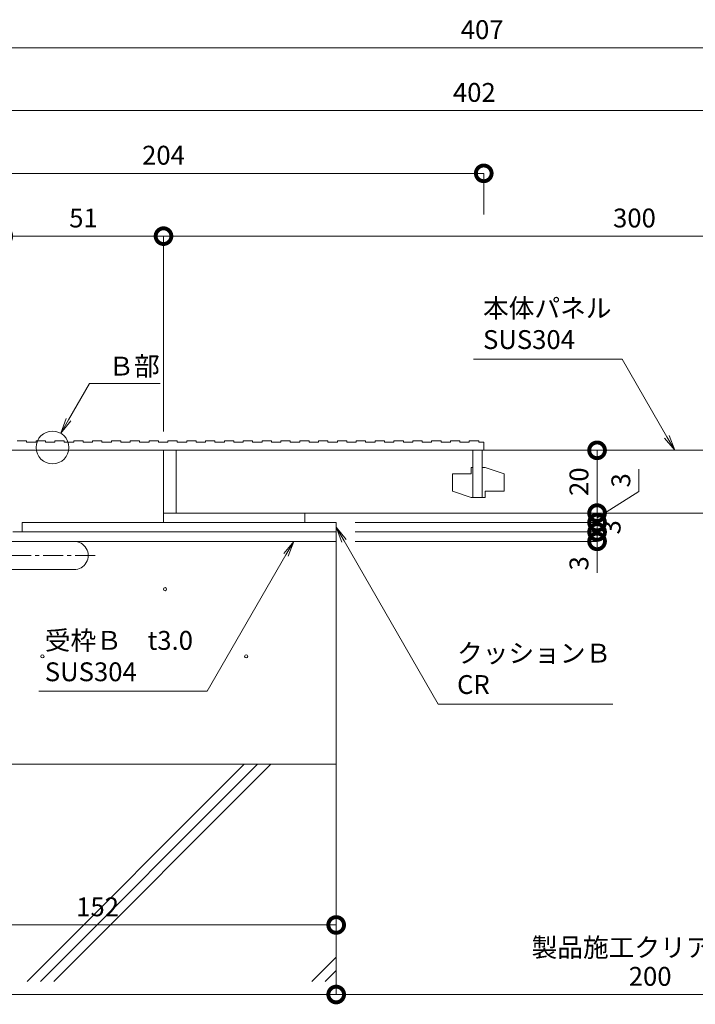
# Model space of a CAD drawing. Units: millimetres. Extents: x 1067 to 3083, y 1757 to 3322.
# Drawn here: x 1515 to 1730, y 1757 to 2071 of the extents above; entities that cross this region are included whole.
import ezdxf
from ezdxf import colors
from ezdxf.entities.mleader import LeaderData, LeaderLine
from ezdxf.math import Vec2, Vec3

# ---------------------------------------------------------------- set-up
doc = ezdxf.new("R2010")
doc.units = ezdxf.units.MM
doc.header["$LTSCALE"] = 0.2
doc.header["$PDMODE"] = 67
doc.linetypes.add('CENTER', pattern=[50.8, 31.75, -6.35, 6.35, -6.35])
for name, color, linetype, lineweight in [('(KE)ゴム・クッション', 4, 'Continuous', 13), ('(KE)モルタル', 6, 'Continuous', 13), ('(KE)先端カバー・固定部BOX・目地', 4, 'Continuous', 13), ('(KE)受枠・受下地(アンカーのみ)', 7, 'Continuous', 13), ('(KE)受枠・受下地(アンカー以外)', 2, 'Continuous', 13), ('(KE)寸法', 7, 'Continuous', 9), ('(KE)文字', 7, 'Continuous', 13), ('(KE)本体(パネル・カバー・ジョイントPL)', 3, 'Continuous', 13), ('(KE)記号', 7, 'Continuous', 13), ('(KE)躯体', 6, 'Continuous', 13)]:
    doc.layers.add(name, color=color, linetype=linetype, lineweight=lineweight)
doc.styles.add('(K)文字_異尺度_H3.0-1.0', font='MS Gothic.ttf', dxfattribs={"height": 3})
doc.styles.add('（K)文字_H3.0-1.0', font='MS Gothic.ttf', dxfattribs={"height": 3})
doc.dimstyles.new('kaneso異尺度対応_H3.0', dxfattribs={"dimscale": 6, "dimtxt": 3, "dimasz": 5, "dimexe": 0, "dimexo": 3, "dimgap": 1, "dimtad": 1, "dimdec": 1, "dimdsep": 46, "dimtxsty": '（K)文字_H3.0-1.0', "dimblk": 'DOTSMALL', "dimcen": 0, "dimclrt": 2, "dimadec": 0, "dimazin": 0, "dimtfac": 1, "dimtdec": 1, "dimtmove": 1, "dimatfit": 3, "dimldrblk": 'DOTSMALL', "dimfxl": 1, "dimtfill": 1, "dimlwd": 9, "dimlwe": 9, "dimarcsym": 0})

# ---------------------------------------------------------------- blocks, each defined once
blk = doc.blocks.new('_DotSmall')
at = {"color": 0, "linetype": 'ByBlock', "const_width": 0.5}
blk.add_lwpolyline([(-0.0625, 0, 1), (0.0625, 0, 1)], format="xyb", close=True, dxfattribs=at)
blk = doc.blocks.new('*D10')
at = {"layer": '(KE)寸法', "color": 0, "lineweight": 9, "transparency": 16777216}
for p, q in [((1458.79, 1940.74), (1458.79, 2061.95)), ((1458.79, 2061.95), (1865.79, 2061.95)), ((1865.79, 1939.74), (1865.79, 2061.95))]:
    blk.add_line(p, q, dxfattribs=at)
at = {"layer": 'Defpoints', "color": 0, "transparency": 16777216}
for p in [(1865.79, 2061.95), (1458.79, 1934.74), (1865.79, 1933.74)]:
    blk.add_point(p, dxfattribs=at)
at = {"layer": '(KE)寸法', "color": 0, "lineweight": 9, "transparency": 16777216, "xscale": 10, "yscale": 10, "zscale": 10, "rotation": 180}
blk.add_blockref('_DotSmall', (1458.79, 2061.95), dxfattribs=at)
at = {"layer": '(KE)寸法', "color": 0, "lineweight": 9, "transparency": 16777216, "xscale": 10, "yscale": 10, "zscale": 10}
blk.add_blockref('_DotSmall', (1865.79, 2061.95), dxfattribs=at)
at = {"layer": '(KE)寸法', "color": 2, "transparency": 16777216, "insert": (1662.29, 2066.95), "char_height": 6, "attachment_point": 5, "style": '(K)文字_異尺度_H3.0-1.0', "bg_fill": 3, "box_fill_scale": 1.1, "bg_fill_color": 256, "bg_fill_true_color": 13158600, "bg_fill_transparency": 0}
blk.add_mtext('407', dxfattribs=at)
blk = doc.blocks.new('*D11')
at = {"layer": '(KE)寸法', "color": 0, "lineweight": 9, "transparency": 16777216}
for p, q in [((1458.79, 1940.74), (1458.79, 2041.95)), ((1458.79, 2041.95), (1860.79, 2041.95)), ((1860.79, 1939.74), (1860.79, 2041.95))]:
    blk.add_line(p, q, dxfattribs=at)
at = {"layer": 'Defpoints', "color": 0, "transparency": 16777216}
for p in [(1860.79, 2041.95), (1458.79, 1934.74), (1860.79, 1933.74)]:
    blk.add_point(p, dxfattribs=at)
at = {"layer": '(KE)寸法', "color": 0, "lineweight": 9, "transparency": 16777216, "xscale": 10, "yscale": 10, "zscale": 10, "rotation": 180}
blk.add_blockref('_DotSmall', (1458.79, 2041.95), dxfattribs=at)
at = {"layer": '(KE)寸法', "color": 0, "lineweight": 9, "transparency": 16777216, "xscale": 10, "yscale": 10, "zscale": 10}
blk.add_blockref('_DotSmall', (1860.79, 2041.95), dxfattribs=at)
at = {"layer": '(KE)寸法', "color": 2, "transparency": 16777216, "insert": (1659.79, 2046.95), "char_height": 6, "attachment_point": 5, "style": '(K)文字_異尺度_H3.0-1.0', "bg_fill": 3, "box_fill_scale": 1.1, "bg_fill_color": 256, "bg_fill_true_color": 13158600, "bg_fill_transparency": 0}
blk.add_mtext('402', dxfattribs=at)
blk = doc.blocks.new('*D14')
at = {"layer": '(KE)寸法', "color": 0, "lineweight": 9, "transparency": 16777216}
for p, q in [((1458.79, 1940.74), (1458.79, 2021.95)), ((1458.79, 2021.95), (1662.79, 2021.95)), ((1662.79, 2008.84), (1662.79, 2021.95))]:
    blk.add_line(p, q, dxfattribs=at)
at = {"layer": 'Defpoints', "color": 0, "transparency": 16777216}
for p in [(1662.79, 2021.95), (1662.79, 2002.84), (1458.79, 1934.74)]:
    blk.add_point(p, dxfattribs=at)
at = {"layer": '(KE)寸法', "color": 0, "lineweight": 9, "transparency": 16777216, "xscale": 10, "yscale": 10, "zscale": 10, "rotation": 180}
blk.add_blockref('_DotSmall', (1458.79, 2021.95), dxfattribs=at)
at = {"layer": '(KE)寸法', "color": 0, "lineweight": 9, "transparency": 16777216, "xscale": 10, "yscale": 10, "zscale": 10}
blk.add_blockref('_DotSmall', (1662.79, 2021.95), dxfattribs=at)
at = {"layer": '(KE)寸法', "color": 2, "transparency": 16777216, "insert": (1560.79, 2026.95), "char_height": 6, "attachment_point": 5, "style": '(K)文字_異尺度_H3.0-1.0', "bg_fill": 3, "box_fill_scale": 1.1, "bg_fill_color": 256, "bg_fill_true_color": 13158600, "bg_fill_transparency": 0}
blk.add_mtext('204', dxfattribs=at)
blk = doc.blocks.new('*D17')
at = {"layer": '(KE)寸法', "color": 0, "lineweight": 9, "transparency": 16777216}
for p, q in [((1509.79, 1933.74), (1509.79, 2001.95)), ((1509.79, 2001.95), (1560.79, 2001.95)), ((1560.79, 1939.74), (1560.79, 2001.95))]:
    blk.add_line(p, q, dxfattribs=at)
at = {"layer": 'Defpoints', "color": 0, "transparency": 16777216}
for p in [(1560.79, 2001.95), (1560.79, 1933.74), (1509.79, 1927.74)]:
    blk.add_point(p, dxfattribs=at)
at = {"layer": '(KE)寸法', "color": 0, "lineweight": 9, "transparency": 16777216, "xscale": 10, "yscale": 10, "zscale": 10, "rotation": 180}
blk.add_blockref('_DotSmall', (1509.79, 2001.95), dxfattribs=at)
at = {"layer": '(KE)寸法', "color": 0, "lineweight": 9, "transparency": 16777216, "xscale": 10, "yscale": 10, "zscale": 10}
blk.add_blockref('_DotSmall', (1560.79, 2001.95), dxfattribs=at)
at = {"layer": '(KE)寸法', "color": 2, "transparency": 16777216, "insert": (1535.29, 2006.95), "char_height": 6, "attachment_point": 5, "style": '(K)文字_異尺度_H3.0-1.0', "bg_fill": 3, "box_fill_scale": 1.1, "bg_fill_color": 256, "bg_fill_true_color": 13158600, "bg_fill_transparency": 0}
blk.add_mtext('51', dxfattribs=at)
blk = doc.blocks.new('*D18')
at = {"layer": '(KE)寸法', "color": 0, "lineweight": 9, "transparency": 16777216}
for p, q in [((1560.79, 1939.74), (1560.79, 2001.95)), ((1560.79, 2001.95), (1860.79, 2001.95)), ((1860.79, 1939.74), (1860.79, 2001.95))]:
    blk.add_line(p, q, dxfattribs=at)
at = {"layer": 'Defpoints', "color": 0, "transparency": 16777216}
for p in [(1860.79, 2001.95), (1560.79, 1933.74), (1860.79, 1933.74)]:
    blk.add_point(p, dxfattribs=at)
at = {"layer": '(KE)寸法', "color": 0, "lineweight": 9, "transparency": 16777216, "xscale": 10, "yscale": 10, "zscale": 10, "rotation": 180}
blk.add_blockref('_DotSmall', (1560.79, 2001.95), dxfattribs=at)
at = {"layer": '(KE)寸法', "color": 0, "lineweight": 9, "transparency": 16777216, "xscale": 10, "yscale": 10, "zscale": 10}
blk.add_blockref('_DotSmall', (1860.79, 2001.95), dxfattribs=at)
at = {"layer": '(KE)寸法', "color": 2, "transparency": 16777216, "insert": (1710.79, 2006.95), "char_height": 6, "attachment_point": 5, "style": '(K)文字_異尺度_H3.0-1.0', "bg_fill": 3, "box_fill_scale": 1.1, "bg_fill_color": 256, "bg_fill_true_color": 13158600, "bg_fill_transparency": 0}
blk.add_mtext('300', dxfattribs=at)
blk = doc.blocks.new('_Open')
at = {"color": 0, "linetype": 'ByBlock', "lineweight": -2}
for p, q in [((-1, 0.167), (0, 0)), ((-1, -0.167), (0, 0)), ((0, 0), (-1, 0))]:
    blk.add_line(p, q, dxfattribs=at)
blk = doc.blocks.new('*D22')
at = {"layer": '(KE)寸法', "color": 0, "lineweight": 9, "transparency": 16777216}
for p, q in [((1463.79, 1924.74), (1463.79, 1782.57)), ((1615.79, 1827.74), (1615.79, 1782.57)), ((1463.79, 1782.57), (1615.79, 1782.57))]:
    blk.add_line(p, q, dxfattribs=at)
at = {"layer": 'Defpoints', "color": 0, "transparency": 16777216}
for p in [(1463.79, 1930.74), (1615.79, 1833.74), (1615.79, 1782.57)]:
    blk.add_point(p, dxfattribs=at)
at = {"layer": '(KE)寸法', "color": 0, "lineweight": 9, "transparency": 16777216, "xscale": 10, "yscale": 10, "zscale": 10, "rotation": 180}
blk.add_blockref('_DotSmall', (1463.79, 1782.57), dxfattribs=at)
at = {"layer": '(KE)寸法', "color": 0, "lineweight": 9, "transparency": 16777216, "xscale": 10, "yscale": 10, "zscale": 10}
blk.add_blockref('_DotSmall', (1615.79, 1782.57), dxfattribs=at)
at = {"layer": '(KE)寸法', "color": 2, "transparency": 16777216, "insert": (1539.79, 1787.57), "char_height": 6, "attachment_point": 5, "style": '（K)文字_H3.0-1.0', "bg_fill": 3, "box_fill_scale": 1.1, "bg_fill_color": 256, "bg_fill_true_color": 13158600, "bg_fill_transparency": 0}
blk.add_mtext('152', dxfattribs=at)
blk = doc.blocks.new('*D23')
at = {"layer": '(KE)寸法', "color": 0, "lineweight": 9, "transparency": 16777216}
for p, q in [((1365.79, 1827.74), (1365.79, 1760.42)), ((1615.79, 1827.74), (1615.79, 1760.42)), ((1365.79, 1760.42), (1615.79, 1760.42))]:
    blk.add_line(p, q, dxfattribs=at)
at = {"layer": 'Defpoints', "color": 0, "transparency": 16777216}
for p in [(1365.79, 1833.74), (1615.79, 1833.74), (1615.79, 1760.42)]:
    blk.add_point(p, dxfattribs=at)
at = {"layer": '(KE)寸法', "color": 0, "lineweight": 9, "transparency": 16777216, "xscale": 10, "yscale": 10, "zscale": 10, "rotation": 180}
blk.add_blockref('_DotSmall', (1365.79, 1760.42), dxfattribs=at)
at = {"layer": '(KE)寸法', "color": 0, "lineweight": 9, "transparency": 16777216, "xscale": 10, "yscale": 10, "zscale": 10}
blk.add_blockref('_DotSmall', (1615.79, 1760.42), dxfattribs=at)
at = {"layer": '(KE)寸法', "color": 2, "transparency": 16777216, "insert": (1490.79, 1765.62), "char_height": 6, "attachment_point": 5, "style": '（K)文字_H3.0-1.0', "bg_fill": 3, "box_fill_scale": 1.1, "bg_fill_color": 256, "bg_fill_true_color": 13158600, "bg_fill_transparency": 0}
blk.add_mtext('※250', dxfattribs=at)
blk = doc.blocks.new('*D24')
at = {"layer": '(KE)寸法', "color": 0, "lineweight": 9, "transparency": 16777216}
for p, q in [((1615.79, 1827.74), (1615.79, 1760.42)), ((1815.79, 1776.57), (1815.79, 1760.42)), ((1615.79, 1760.42), (1815.79, 1760.42))]:
    blk.add_line(p, q, dxfattribs=at)
at = {"layer": 'Defpoints', "color": 0, "transparency": 16777216}
for p in [(1615.79, 1833.74), (1815.79, 1782.57), (1815.79, 1760.42)]:
    blk.add_point(p, dxfattribs=at)
at = {"layer": '(KE)寸法', "color": 0, "lineweight": 9, "transparency": 16777216, "xscale": 10, "yscale": 10, "zscale": 10, "rotation": 180}
blk.add_blockref('_DotSmall', (1615.79, 1760.42), dxfattribs=at)
at = {"layer": '(KE)寸法', "color": 0, "lineweight": 9, "transparency": 16777216, "xscale": 10, "yscale": 10, "zscale": 10}
blk.add_blockref('_DotSmall', (1815.79, 1760.42), dxfattribs=at)
at = {"layer": '(KE)寸法', "color": 2, "transparency": 16777216, "insert": (1715.79, 1765.42), "char_height": 6, "attachment_point": 5, "style": '（K)文字_H3.0-1.0', "bg_fill": 3, "box_fill_scale": 1.1, "bg_fill_color": 256, "bg_fill_true_color": 13158600, "bg_fill_transparency": 0}
blk.add_mtext('200', dxfattribs=at)
blk = doc.blocks.new('*D29')
at = {"layer": '(KE)寸法', "color": 0, "lineweight": 9, "transparency": 16777216}
for p, q in [((1698.89, 1907.74), (1698.89, 1917.74)), ((1621.79, 1907.74), (1698.89, 1907.74)), ((1698.89, 1904.74), (1698.89, 1907.74)), ((1621.79, 1904.74), (1698.89, 1904.74)), ((1698.89, 1904.74), (1698.89, 1894.74))]:
    blk.add_line(p, q, dxfattribs=at)
at = {"layer": 'Defpoints', "color": 0, "transparency": 16777216}
for p in [(1615.79, 1907.74), (1698.89, 1907.74), (1615.79, 1904.74)]:
    blk.add_point(p, dxfattribs=at)
at = {"layer": '(KE)寸法', "color": 0, "lineweight": 9, "transparency": 16777216, "xscale": 10, "yscale": 10, "zscale": 10}
for p, rotation in [((1698.89, 1907.74), 270), ((1698.89, 1904.74), 90)]:
    blk.add_blockref('_DotSmall', p, dxfattribs=dict(at, rotation=rotation))
at = {"layer": '(KE)寸法', "color": 2, "transparency": 16777216, "insert": (1693.89, 1897.74), "char_height": 6, "attachment_point": 5, "rotation": 90, "style": '（K)文字_H3.0-1.0', "bg_fill": 3, "box_fill_scale": 1.1, "bg_fill_color": 256, "bg_fill_true_color": 13158600, "bg_fill_transparency": 0}
blk.add_mtext('3', dxfattribs=at)
blk = doc.blocks.new('*D30')
at = {"layer": '(KE)寸法', "color": 0, "lineweight": 9, "transparency": 16777216}
for p, q in [((1698.89, 1910.74), (1698.89, 1920.74)), ((1621.79, 1910.74), (1698.89, 1910.74)), ((1621.79, 1907.74), (1698.89, 1907.74)), ((1698.89, 1907.74), (1698.89, 1897.74))]:
    blk.add_line(p, q, dxfattribs=at)
at = {"layer": 'Defpoints', "color": 0, "transparency": 16777216}
for p in [(1615.79, 1910.74), (1615.79, 1907.74)]:
    blk.add_point(p, dxfattribs=at)
at = {"layer": '(KE)寸法', "color": 2, "transparency": 16777216, "insert": (1704.15, 1909.2), "char_height": 6, "attachment_point": 5, "rotation": 90, "style": '（K)文字_H3.0-1.0', "bg_fill": 3, "box_fill_scale": 1.1, "bg_fill_color": 256, "bg_fill_true_color": 13158600, "bg_fill_transparency": 0}
blk.add_mtext('3', dxfattribs=at)
at = {"layer": '(KE)寸法', "color": 0, "lineweight": 9, "transparency": 16777216}
blk.add_line((1698.89, 1907.74), (1698.89, 1910.74), dxfattribs=at)
at = {"layer": 'Defpoints', "color": 0, "transparency": 16777216}
blk.add_point((1698.89, 1910.74), dxfattribs=at)
at = {"layer": '(KE)寸法', "color": 0, "lineweight": 9, "transparency": 16777216, "xscale": 10, "yscale": 10, "zscale": 10}
for p, rotation in [((1698.89, 1910.74), 270), ((1698.89, 1907.74), 90)]:
    blk.add_blockref('_DotSmall', p, dxfattribs=dict(at, rotation=rotation))
blk = doc.blocks.new('*D31')
at = {"layer": '(KE)寸法', "color": 0, "lineweight": 9, "transparency": 16777216}
for p, q in [((1712.24, 1920.61), (1712.24, 1927.71)), ((1698.89, 1913.74), (1698.89, 1923.74)), ((1698.89, 1912.24), (1712.24, 1920.61)), ((1611.79, 1913.74), (1698.89, 1913.74)), ((1698.89, 1910.74), (1698.89, 1913.74)), ((1698.89, 1910.74), (1698.89, 1913.74)), ((1621.79, 1910.74), (1698.89, 1910.74)), ((1698.89, 1910.74), (1698.89, 1900.74))]:
    blk.add_line(p, q, dxfattribs=at)
at = {"layer": 'Defpoints', "color": 0, "transparency": 16777216}
for p in [(1605.79, 1913.74), (1698.89, 1913.74), (1615.79, 1910.74)]:
    blk.add_point(p, dxfattribs=at)
at = {"layer": '(KE)寸法', "color": 0, "lineweight": 9, "transparency": 16777216, "xscale": 10, "yscale": 10, "zscale": 10}
for p, rotation in [((1698.89, 1913.74), 270), ((1698.89, 1910.74), 90)]:
    blk.add_blockref('_DotSmall', p, dxfattribs=dict(at, rotation=rotation))
at = {"layer": '(KE)寸法', "color": 2, "transparency": 16777216, "insert": (1707.24, 1924.16), "char_height": 6, "attachment_point": 5, "rotation": 90, "style": '（K)文字_H3.0-1.0', "bg_fill": 3, "box_fill_scale": 1.1, "bg_fill_color": 256, "bg_fill_true_color": 13158600, "bg_fill_transparency": 0}
blk.add_mtext('3', dxfattribs=at)
blk = doc.blocks.new('*D32')
at = {"layer": '(KE)寸法', "color": 0, "lineweight": 9, "transparency": 16777216}
for p, q in [((1668.79, 1933.74), (1698.89, 1933.74)), ((1698.89, 1913.74), (1698.89, 1933.74)), ((1611.79, 1913.74), (1698.89, 1913.74))]:
    blk.add_line(p, q, dxfattribs=at)
at = {"layer": 'Defpoints', "color": 0, "transparency": 16777216}
for p in [(1662.79, 1933.74), (1698.89, 1933.74), (1605.79, 1913.74)]:
    blk.add_point(p, dxfattribs=at)
at = {"layer": '(KE)寸法', "color": 0, "lineweight": 9, "transparency": 16777216, "xscale": 10, "yscale": 10, "zscale": 10}
for p, rotation in [((1698.89, 1933.74), 90), ((1698.89, 1913.74), 270)]:
    blk.add_blockref('_DotSmall', p, dxfattribs=dict(at, rotation=rotation))
at = {"layer": '(KE)寸法', "color": 2, "transparency": 16777216, "insert": (1693.89, 1923.74), "char_height": 6, "attachment_point": 5, "rotation": 90, "style": '（K)文字_H3.0-1.0', "bg_fill": 3, "box_fill_scale": 1.1, "bg_fill_color": 256, "bg_fill_true_color": 13158600, "bg_fill_transparency": 0}
blk.add_mtext('20', dxfattribs=at)

msp = doc.modelspace()

# ---------------------------------------------------------------- linework, layer by layer
at = {"layer": '(KE)ゴム・クッション'}
for p, q in [((1615.79, 1910.74), (1515.79, 1910.74)), ((1515.79, 1907.74), (1515.79, 1910.74)), ((1615.79, 1907.74), (1615.79, 1910.74)), ((1615.79, 1907.74), (1515.79, 1907.74))]:
    msp.add_line(p, q, dxfattribs=at)
at = {"layer": '(KE)モルタル'}
for centre in [(1561.27, 1889.5), (1522.23, 1868.11), (1587.13, 1868.11)]:
    msp.add_circle(centre, 0.5, dxfattribs=at)
at = {"layer": '(KE)先端カバー・固定部BOX・目地', "color": 30}
for p, q in [((1514.18, 1936.74), (1517.18, 1936.74)), ((1517.18, 1936.34), (1517.18, 1936.74)), ((1517.18, 1936.34), (1520.18, 1936.34)), ((1520.18, 1936.34), (1520.18, 1936.74)), ((1520.18, 1936.74), (1523.18, 1936.74)), ((1523.18, 1936.34), (1523.18, 1936.74)), ((1523.18, 1936.34), (1526.18, 1936.34)), ((1526.18, 1936.34), (1526.18, 1936.74)), ((1526.18, 1936.74), (1529.18, 1936.74)), ((1529.18, 1936.34), (1529.18, 1936.74)), ((1529.18, 1936.34), (1532.18, 1936.34)), ((1532.18, 1936.34), (1532.18, 1936.74)), ((1532.18, 1936.74), (1535.18, 1936.74)), ((1535.18, 1936.34), (1535.18, 1936.74)), ((1535.18, 1936.34), (1538.18, 1936.34)), ((1538.18, 1936.34), (1538.18, 1936.74)), ((1538.18, 1936.74), (1541.18, 1936.74)), ((1541.18, 1936.34), (1541.18, 1936.74)), ((1541.18, 1936.34), (1544.18, 1936.34)), ((1544.18, 1936.34), (1544.18, 1936.74)), ((1544.18, 1936.74), (1547.18, 1936.74)), ((1547.18, 1936.34), (1547.18, 1936.74)), ((1547.18, 1936.34), (1550.18, 1936.34)), ((1550.18, 1936.34), (1550.18, 1936.74)), ((1550.18, 1936.74), (1553.18, 1936.74)), ((1553.18, 1936.34), (1553.18, 1936.74)), ((1553.18, 1936.34), (1556.18, 1936.34)), ((1556.18, 1936.34), (1556.18, 1936.74)), ((1556.18, 1936.74), (1559.18, 1936.74)), ((1559.18, 1936.34), (1559.18, 1936.74)), ((1559.18, 1936.34), (1562.18, 1936.34)), ((1562.18, 1936.34), (1562.18, 1936.74)), ((1562.18, 1936.74), (1565.18, 1936.74)), ((1565.18, 1936.34), (1565.18, 1936.74)), ((1565.18, 1936.34), (1568.18, 1936.34)), ((1568.18, 1936.34), (1568.18, 1936.74)), ((1568.18, 1936.74), (1571.18, 1936.74)), ((1571.18, 1936.34), (1571.18, 1936.74)), ((1571.18, 1936.34), (1574.18, 1936.34)), ((1574.18, 1936.34), (1574.18, 1936.74)), ((1574.18, 1936.74), (1577.18, 1936.74)), ((1577.18, 1936.34), (1577.18, 1936.74)), ((1577.18, 1936.34), (1580.18, 1936.34)), ((1580.18, 1936.34), (1580.18, 1936.74)), ((1580.18, 1936.74), (1583.18, 1936.74)), ((1583.18, 1936.34), (1583.18, 1936.74)), ((1583.18, 1936.34), (1586.18, 1936.34)), ((1586.18, 1936.34), (1586.18, 1936.74)), ((1586.18, 1936.74), (1589.18, 1936.74)), ((1589.18, 1936.34), (1589.18, 1936.74)), ((1589.18, 1936.34), (1592.18, 1936.34)), ((1592.18, 1936.34), (1592.18, 1936.74)), ((1592.18, 1936.74), (1595.18, 1936.74)), ((1595.18, 1936.34), (1595.18, 1936.74)), ((1595.18, 1936.34), (1598.18, 1936.34)), ((1598.18, 1936.34), (1598.18, 1936.74)), ((1598.18, 1936.74), (1601.18, 1936.74)), ((1601.18, 1936.34), (1601.18, 1936.74)), ((1601.18, 1936.34), (1604.18, 1936.34)), ((1604.18, 1936.34), (1604.18, 1936.74)), ((1604.18, 1936.74), (1607.18, 1936.74)), ((1607.18, 1936.34), (1607.18, 1936.74)), ((1607.18, 1936.34), (1610.18, 1936.34)), ((1610.18, 1936.34), (1610.18, 1936.74)), ((1610.18, 1936.74), (1613.18, 1936.74)), ((1613.18, 1936.34), (1613.18, 1936.74)), ((1613.18, 1936.34), (1616.18, 1936.34)), ((1616.18, 1936.34), (1616.18, 1936.74)), ((1616.18, 1936.74), (1619.18, 1936.74)), ((1619.18, 1936.34), (1619.18, 1936.74)), ((1619.18, 1936.34), (1622.18, 1936.34)), ((1622.18, 1936.34), (1622.18, 1936.74)), ((1622.18, 1936.74), (1625.18, 1936.74)), ((1625.18, 1936.34), (1625.18, 1936.74)), ((1625.18, 1936.34), (1628.18, 1936.34)), ((1628.18, 1936.34), (1628.18, 1936.74)), ((1628.18, 1936.74), (1631.18, 1936.74)), ((1631.18, 1936.34), (1631.18, 1936.74)), ((1631.18, 1936.34), (1634.18, 1936.34)), ((1634.18, 1936.34), (1634.18, 1936.74)), ((1634.18, 1936.74), (1637.18, 1936.74)), ((1637.18, 1936.34), (1637.18, 1936.74)), ((1637.18, 1936.34), (1640.18, 1936.34)), ((1640.18, 1936.34), (1640.18, 1936.74)), ((1640.18, 1936.74), (1643.18, 1936.74)), ((1643.18, 1936.34), (1643.18, 1936.74)), ((1643.18, 1936.34), (1646.18, 1936.34)), ((1646.18, 1936.34), (1646.18, 1936.74)), ((1646.18, 1936.74), (1649.18, 1936.74)), ((1649.18, 1936.34), (1649.18, 1936.74)), ((1649.18, 1936.34), (1652.18, 1936.34)), ((1652.18, 1936.34), (1652.18, 1936.74)), ((1652.18, 1936.74), (1655.18, 1936.74)), ((1655.18, 1936.34), (1655.18, 1936.74)), ((1655.18, 1936.34), (1658.18, 1936.34)), ((1658.18, 1936.34), (1658.18, 1936.74)), ((1658.18, 1936.74), (1661.18, 1936.74)), ((1661.18, 1936.34), (1661.18, 1936.74)), ((1661.18, 1936.34), (1662.79, 1936.34)), ((1662.79, 1936.34), (1662.79, 1933.74)), ((1458.79, 1933.74), (1662.79, 1933.74))]:
    msp.add_line(p, q, dxfattribs=at)
at = {"layer": '(KE)先端カバー・固定部BOX・目地', "color": 7}
msp.add_line((1662.79, 1934.74), (1662.79, 1933.74), dxfattribs=at)
at = {"layer": '(KE)受枠・受下地(アンカーのみ)', "color": 2}
for p, q in [((1473.15, 1904.74), (1532.29, 1904.74)), ((1473.15, 1895.74), (1532.29, 1895.74))]:
    msp.add_line(p, q, dxfattribs=at)
at = {"layer": '(KE)受枠・受下地(アンカーのみ)', "color": 2, "linetype": 'CENTER'}
msp.add_line((1471.69, 1900.24), (1539.02, 1900.24), dxfattribs=at)
at = {"layer": '(KE)受枠・受下地(アンカーのみ)', "color": 2}
msp.add_arc((1532.29, 1900.24), 4.5, 270, 90.2791, dxfattribs=at)
at = {"layer": '(KE)受枠・受下地(アンカー以外)'}
for p, q in [((1512.79, 1907.74), (1615.79, 1907.74)), ((1615.79, 1904.74), (1615.79, 1907.74)), ((1512.79, 1904.74), (1615.79, 1904.74))]:
    msp.add_line(p, q, dxfattribs=at)
at = {"layer": '(KE)本体(パネル・カバー・ジョイントPL)', "color": 3}
for p, q in [((1560.79, 1933.74), (1560.79, 1913.74)), ((1560.79, 1933.74), (1860.79, 1933.74)), ((1564.79, 1933.74), (1564.79, 1913.74)), ((1659.29, 1933.74), (1659.29, 1918.74)), ((1662.29, 1918.74), (1662.29, 1933.74)), ((1652.79, 1926.24), (1652.79, 1920.74)), ((1652.79, 1926.24), (1658.79, 1926.24)), ((1658.79, 1928.24), (1659.29, 1928.24)), ((1658.79, 1928.24), (1658.79, 1926.24)), ((1662.29, 1928.24), (1663.29, 1928.24)), ((1669.29, 1926.24), (1663.29, 1928.24)), ((1669.29, 1926.24), (1669.29, 1920.74)), ((1658.79, 1918.74), (1652.79, 1920.74)), ((1663.29, 1920.74), (1663.29, 1918.74)), ((1663.29, 1920.74), (1669.29, 1920.74)), ((1658.79, 1918.74), (1663.29, 1918.74)), ((1560.79, 1913.74), (1830.51, 1913.74)), ((1560.79, 1913.74), (1560.79, 1910.74)), ((1605.79, 1913.74), (1605.79, 1910.74))]:
    msp.add_line(p, q, dxfattribs=at)
at = {"layer": '(KE)記号'}
msp.add_circle((1525.45, 1934.65), 5.21, dxfattribs=at)
at = {"layer": '(KE)躯体'}
for p, q in [((1615.79, 1904.74), (1615.79, 1764.61)), ((1615.79, 1833.74), (1365.79, 1833.74)), ((1586.51, 1833.74), (1517.38, 1764.61)), ((1590.76, 1833.74), (1521.63, 1764.61)), ((1595, 1833.74), (1525.87, 1764.61)), ((1615.79, 1772.36), (1608.03, 1764.61)), ((1615.79, 1768.12), (1612.28, 1764.61))]:
    msp.add_line(p, q, dxfattribs=at)

# ---------------------------------------------------------------- next in the draw order: dimensions: what is measured, and where the dimension line sits
at = {"layer": '(KE)寸法'}
dim = msp.add_linear_dim(base=(1865.79, 2061.95), p1=(1458.79, 1934.74), p2=(1865.79, 1933.74), dimstyle='kaneso異尺度対応_H3.0', override={"dimtxsty": '(K)文字_異尺度_H3.0-1.0'}, dxfattribs=at)
dim.commit()
dim.dimension.update_dxf_attribs({"geometry": '*D10', "text_midpoint": (1662.29, 2066.95)})

# ---------------------------------------------------------------- next in the draw order: leaders
at = {"layer": '(KE)文字'}
ml = msp.add_multileader_mtext('Standard', dxfattribs=at)
ml.set_content('クッションＢ\\PCR', color=256, style='(K)文字_異尺度_H3.0-1.0')
ml.set_leader_properties(linetype='ByLayer', lineweight=9)
ml.set_arrow_properties(name='OPEN')
ml.build(insert=Vec2(0, 0))
ml.multileader.update_dxf_attribs({"has_dogleg": 0, "text_left_attachment_type": 5, "text_right_attachment_type": 5, "arrow_head_size": 5, "scale": 2})
ctx = ml.context
ctx.base_point, ctx.scale, ctx.char_height, ctx.arrow_head_size, ctx.landing_gap_size, ctx.plane_origin = Vec3(1648.29, 1852.94), 2, 6, 5, 6, Vec3(1643.5, 1861.24)
ctx.left_attachment, ctx.right_attachment = 5, 5
notes = []
notes.append((ctx, [(0, (1, 1, 0), (1632.29, 1852.94), (1, 0), 16, [(0, [(1615.79, 1909.24)], 0, [])])]))
ctx.mtext.insert, ctx.mtext.width, ctx.mtext.line_spacing_style, ctx.mtext.flow_direction = Vec3(1654.29, 1872.14), 45.8947, 2, 5
ctx.mtext.has_bg_fill, ctx.mtext.bg_color, ctx.mtext.bg_scale_factor, ctx.mtext.bg_transparency, ctx.mtext.use_window_bg_color = 1, -1027028792, 1.5, 0, 1
for ctx, leaders in notes:
    for number, flags, end, landing, length, lines in leaders:
        leader = LeaderData()
        leader.index, (leader.has_last_leader_line, leader.has_dogleg_vector, leader.attachment_direction) = number, flags
        leader.last_leader_point, leader.dogleg_vector, leader.dogleg_length = Vec3(end), Vec3(landing), length
        for number, points, colour, breaks in lines:
            line = LeaderLine()
            line.index, line.vertices, line.color, line.breaks = number, Vec3.list(points), colors.encode_raw_color(colour), breaks
            leader.lines.append(line)
        ctx.leaders.append(leader)

# ---------------------------------------------------------------- next in the draw order: dimensions: what is measured, and where the dimension line sits
at = {"layer": '(KE)寸法'}
dim = msp.add_linear_dim(base=(1860.79, 2041.95), p1=(1458.79, 1934.74), p2=(1860.79, 1933.74), dimstyle='kaneso異尺度対応_H3.0', override={"dimtxsty": '(K)文字_異尺度_H3.0-1.0'}, dxfattribs=at)
dim.commit()
dim.dimension.update_dxf_attribs({"geometry": '*D11', "text_midpoint": (1659.79, 2046.95)})

# ---------------------------------------------------------------- next in the draw order: leaders
at = {"layer": '(KE)文字'}
ml = msp.add_multileader_mtext('Standard', dxfattribs=at)
ml.set_content('受枠Ｂ\u3000t3.0\\PSUS304', color=256, style='(K)文字_異尺度_H3.0-1.0')
ml.set_leader_properties(linetype='ByLayer', lineweight=9)
ml.set_arrow_properties(name='OPEN')
ml.build(insert=Vec2(0, 0))
ml.multileader.update_dxf_attribs({"has_dogleg": 0, "text_left_attachment_type": 5, "text_right_attachment_type": 5, "arrow_head_size": 5, "scale": 2})
ctx = ml.context
ctx.base_point, ctx.scale, ctx.char_height, ctx.arrow_head_size, ctx.landing_gap_size, ctx.plane_origin = Vec3(1516.98, 1857), 2, 6, 5, 6, Vec3(1899.19, 1899.38)
ctx.left_attachment, ctx.right_attachment = 5, 5
notes = []
notes.append((ctx, [(0, (1, 1, 0), (1590.72, 1857), (-1, 0), 16, [(0, [(1602.29, 1904.74)], 0, [])])]))
ctx.mtext.insert, ctx.mtext.width, ctx.mtext.defined_height, ctx.mtext.line_spacing_style, ctx.mtext.flow_direction = Vec3(1522.98, 1876.2), 46.828, 11.56, 2, 5
ctx.mtext.has_bg_fill, ctx.mtext.bg_color, ctx.mtext.bg_scale_factor, ctx.mtext.bg_transparency, ctx.mtext.use_window_bg_color = 1, -1027028792, 1.5, 0, 1
for ctx, leaders in notes:
    for number, flags, end, landing, length, lines in leaders:
        leader = LeaderData()
        leader.index, (leader.has_last_leader_line, leader.has_dogleg_vector, leader.attachment_direction) = number, flags
        leader.last_leader_point, leader.dogleg_vector, leader.dogleg_length = Vec3(end), Vec3(landing), length
        for number, points, colour, breaks in lines:
            line = LeaderLine()
            line.index, line.vertices, line.color, line.breaks = number, Vec3.list(points), colors.encode_raw_color(colour), breaks
            leader.lines.append(line)
        ctx.leaders.append(leader)

# ---------------------------------------------------------------- next in the draw order: dimensions: what is measured, and where the dimension line sits
at = {"layer": '(KE)寸法'}
dim = msp.add_linear_dim(base=(1662.79, 2021.95), p1=(1458.79, 1934.74), p2=(1662.79, 2002.84), dimstyle='kaneso異尺度対応_H3.0', override={"dimtxsty": '(K)文字_異尺度_H3.0-1.0'}, dxfattribs=at)
dim.commit()
dim.dimension.update_dxf_attribs({"geometry": '*D14', "text_midpoint": (1560.79, 2026.95)})

# ---------------------------------------------------------------- next in the draw order: dimensions: what is measured, and where the dimension line sits
dim = msp.add_linear_dim(base=(1560.79, 2001.95), p1=(1509.79, 1927.74), p2=(1560.79, 1933.74), dimstyle='kaneso異尺度対応_H3.0', override={"dimtxsty": '(K)文字_異尺度_H3.0-1.0'}, dxfattribs=at)
dim.commit()
dim.dimension.update_dxf_attribs({"geometry": '*D17', "text_midpoint": (1535.29, 2006.95)})

# ---------------------------------------------------------------- next in the draw order: dimensions: what is measured, and where the dimension line sits
dim = msp.add_linear_dim(base=(1860.79, 2001.95), p1=(1560.79, 1933.74), p2=(1860.79, 1933.74), dimstyle='kaneso異尺度対応_H3.0', override={"dimtxsty": '(K)文字_異尺度_H3.0-1.0'}, dxfattribs=at)
dim.commit()
dim.dimension.update_dxf_attribs({"geometry": '*D18', "text_midpoint": (1710.79, 2006.95)})
dim = msp.add_linear_dim(base=(1615.79, 1782.57), p1=(1463.79, 1930.74), p2=(1615.79, 1833.74), dimstyle='kaneso異尺度対応_H3.0', dxfattribs=at)
dim.commit()
dim.dimension.update_dxf_attribs({"geometry": '*D22', "text_midpoint": (1539.79, 1787.57)})

# ---------------------------------------------------------------- next in the draw order: dimensions: what is measured, and where the dimension line sits
dim = msp.add_linear_dim(base=(1698.89, 1907.74), p1=(1615.79, 1904.74), p2=(1615.79, 1907.74), angle=90, dimstyle='kaneso異尺度対応_H3.0', dxfattribs=at)
dim.commit()
dim.dimension.update_dxf_attribs({"geometry": '*D29', "text_midpoint": (1698.89, 1897.74), "dimtype": 160})
dim = msp.add_linear_dim(base=(1615.79, 1760.42), p1=(1365.79, 1833.74), p2=(1615.79, 1833.74), text='※<>', dimstyle='kaneso異尺度対応_H3.0', dxfattribs=at)
dim.commit()
dim.dimension.update_dxf_attribs({"geometry": '*D23', "text_midpoint": (1490.79, 1765.62)})

# ---------------------------------------------------------------- next in the draw order: leaders
at = {"layer": '(KE)文字'}
ml = msp.add_multileader_mtext('Standard', dxfattribs=at)
ml.set_content('本体パネル\\PSUS304', color=256, style='（K)文字_H3.0-1.0')
ml.set_leader_properties(linetype='ByLayer', lineweight=9)
ml.set_arrow_properties(name='OPEN')
ml.build(insert=Vec2(0, 0))
ml.multileader.update_dxf_attribs({"has_dogleg": 0, "text_left_attachment_type": 5, "text_right_attachment_type": 5, "arrow_head_size": 5, "scale": 2})
ctx = ml.context
ctx.base_point, ctx.scale, ctx.char_height, ctx.arrow_head_size, ctx.landing_gap_size, ctx.plane_origin = Vec3(1656.56, 1962.81), 2, 6, 5, 6, Vec3(2024.21, 1932.74)
ctx.left_attachment, ctx.right_attachment = 5, 5
notes = []
notes.append((ctx, [(0, (1, 1, 0), (1722.85, 1962.81), (-1, 0), 16, [(0, [(1723.63, 1933.74)], 0, [])])]))
ctx.mtext.insert, ctx.mtext.line_spacing_style, ctx.mtext.flow_direction = Vec3(1662.56, 1982.01), 2, 5
ctx.mtext.has_bg_fill, ctx.mtext.bg_color, ctx.mtext.bg_scale_factor, ctx.mtext.bg_transparency, ctx.mtext.use_window_bg_color = 1, -1027028792, 1.5, 0, 1
ml = msp.add_multileader_mtext('Standard', dxfattribs=at)
ml.set_content('Ｂ部', color=256, style='（K)文字_H3.0-1.0')
ml.set_leader_properties(linetype='ByLayer', lineweight=9)
ml.set_arrow_properties(name='OPEN')
ml.build(insert=Vec2(0, 0))
ml.multileader.update_dxf_attribs({"has_dogleg": 0, "text_left_attachment_type": 5, "text_right_attachment_type": 5, "arrow_head_size": 5, "scale": 2})
ctx = ml.context
ctx.base_point, ctx.scale, ctx.char_height, ctx.arrow_head_size, ctx.landing_gap_size, ctx.plane_origin = Vec3(1537.23, 1955.05), 2, 6, 5, 6, Vec3(1520.82, 1926.63)
ctx.left_attachment, ctx.right_attachment = 5, 5
notes.append((ctx, [(0, (1, 1, 0), (1521.23, 1955.05), (1, 0), 16, [(0, [(1528.06, 1939.17)], 0, [])])]))
ctx.mtext.insert, ctx.mtext.line_spacing_style, ctx.mtext.flow_direction = Vec3(1543.23, 1963.55), 2, 5
ctx.mtext.has_bg_fill, ctx.mtext.bg_color, ctx.mtext.bg_scale_factor, ctx.mtext.bg_transparency, ctx.mtext.use_window_bg_color = 1, -1027028792, 1.5, 0, 1
for ctx, leaders in notes:
    for number, flags, end, landing, length, lines in leaders:
        leader = LeaderData()
        leader.index, (leader.has_last_leader_line, leader.has_dogleg_vector, leader.attachment_direction) = number, flags
        leader.last_leader_point, leader.dogleg_vector, leader.dogleg_length = Vec3(end), Vec3(landing), length
        for number, points, colour, breaks in lines:
            line = LeaderLine()
            line.index, line.vertices, line.color, line.breaks = number, Vec3.list(points), colors.encode_raw_color(colour), breaks
            leader.lines.append(line)
        ctx.leaders.append(leader)

# ---------------------------------------------------------------- next in the draw order: dimensions: what is measured, and where the dimension line sits
at = {"layer": '(KE)寸法'}
dim = msp.add_linear_dim(base=(1698.89, 1910.74), p1=(1615.79, 1907.74), p2=(1615.79, 1910.74), angle=90, dimstyle='kaneso異尺度対応_H3.0', dxfattribs=at)
dim.commit()
dim.dimension.update_dxf_attribs({"geometry": '*D30', "text_midpoint": (1709.15, 1909.2), "dimtype": 160})
dim = msp.add_linear_dim(base=(1815.79, 1760.42), p1=(1615.79, 1833.74), p2=(1815.79, 1782.57), dimstyle='kaneso異尺度対応_H3.0', dxfattribs=at)
dim.commit()
dim.dimension.update_dxf_attribs({"geometry": '*D24', "text_midpoint": (1715.79, 1765.42)})

# ---------------------------------------------------------------- next in the draw order: texts
at = {"layer": '(KE)文字', "insert": (1678.03, 1778.41), "char_height": 6, "width": 77.6527, "attachment_point": 1, "style": '（K)文字_H3.0-1.0'}
msp.add_mtext('製品施工クリアランス', dxfattribs=at)

# ---------------------------------------------------------------- next in the draw order: dimensions: what is measured, and where the dimension line sits
at = {"layer": '(KE)寸法'}
dim = msp.add_linear_dim(base=(1698.89, 1913.74), p1=(1615.79, 1910.74), p2=(1605.79, 1913.74), angle=90, dimstyle='kaneso異尺度対応_H3.0', dxfattribs=at)
dim.commit()
dim.dimension.update_dxf_attribs({"geometry": '*D31', "text_midpoint": (1712.24, 1922.61), "dimtype": 160})

# ---------------------------------------------------------------- next in the draw order: dimensions: what is measured, and where the dimension line sits
dim = msp.add_linear_dim(base=(1698.89, 1933.74), p1=(1605.79, 1913.74), p2=(1662.79, 1933.74), angle=90, dimstyle='kaneso異尺度対応_H3.0', dxfattribs=at)
dim.commit()
dim.dimension.update_dxf_attribs({"geometry": '*D32', "text_midpoint": (1693.89, 1923.74)})

doc.saveas('drawing.dxf')
